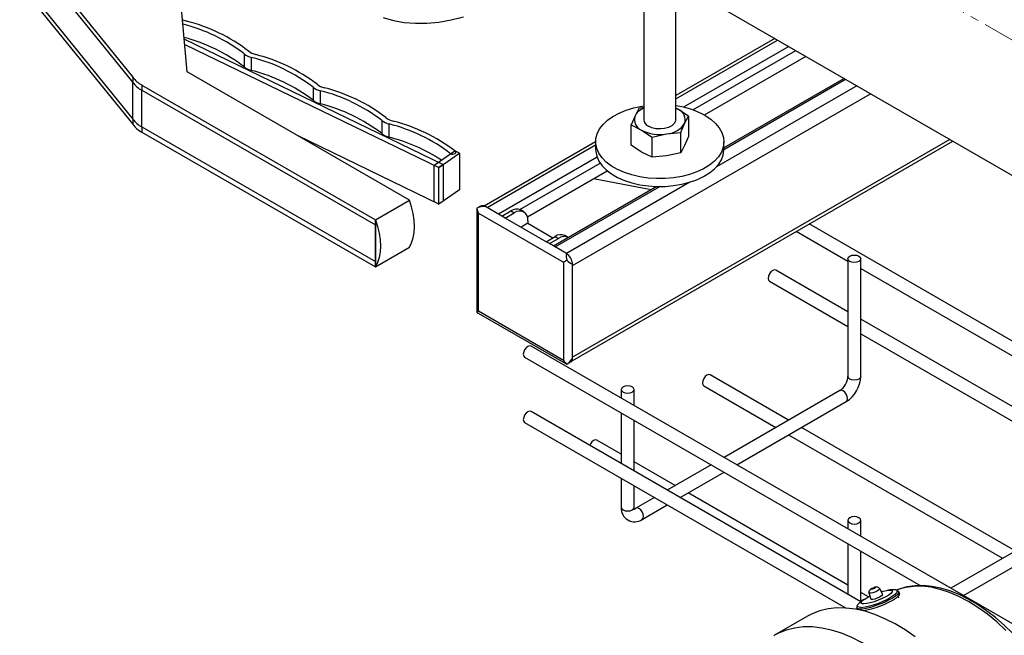
# Model space of a CAD drawing. Units: inches. Extents: x 8909 to 39694, y 618 to 5677.
# Drawn here: x 24160 to 24467, y 3487 to 3679 of the extents above; entities that cross this region are included whole.
import ezdxf

# ---------------------------------------------------------------- set-up
doc = ezdxf.new("R2010")
doc.units = ezdxf.units.IN
doc.header["$MEASUREMENT"] = 0
doc.linetypes.add('CENTERX2', pattern=[20.32, 12.7, -2.54, 2.54, -2.54])
for name, color, linetype in [('CABLE_TRAY', 2, 'Continuous'), ('PIPE_SUPPORT', 5, 'Continuous'), ('PIPING', 3, 'Continuous')]:
    doc.layers.add(name, color=color, linetype=linetype)

msp = doc.modelspace()

# ---------------------------------------------------------------- linework, layer by layer
at = {"color": 7, "linetype": 'Continuous', "lineweight": 25}
for p, q in [((24429.24, 3499.64), (24428.33, 3501.47)), ((24424.94, 3500.16), (24425.51, 3498.19)), ((24434.31, 3498.55), (24434.03, 3499.1)), ((24434.47, 3499.98), (24434.26, 3500.53)), ((24421.21, 3495.46), (24421.18, 3495.57)), ((24421.21, 3495.46), (24421.39, 3494.99)), ((24405.8, 3492.89), (24395.55, 3486.97)), ((24395.55, 3486.97), (24395.28, 3486.82))]:
    msp.add_line(p, q, dxfattribs=at)
at = {"color": 8, "linetype": 'Continuous', "lineweight": 25}
msp.add_line((24433.64, 3501.02), (24433.8, 3500.85), dxfattribs=at)
at = {"color": 7, "linetype": 'Continuous', "lineweight": 25, "flags": 128}
for points in [[(24432.23, 3500.8), (24432.18, 3500.47), (24431.8, 3500.04), (24431.12, 3499.53), (24430.19, 3498.98), (24429.06, 3498.42), (24427.82, 3497.9), (24426.55, 3497.44), (24425.34, 3497.09), (24424.26, 3496.86), (24423.4, 3496.76), (24422.81, 3496.82), (24422.53, 3497.01), (24422.58, 3497.34), (24422.96, 3497.77), (24423.64, 3498.28), (24424.57, 3498.83), (24425.23, 3499.17)], [(24427.08, 3501.94), (24427.05, 3501.85), (24426.91, 3501.74), (24426.67, 3501.61), (24426.39, 3501.48), (24426.09, 3501.38), (24425.83, 3501.32), (24425.64, 3501.3), (24425.55, 3501.34), (24425.58, 3501.42), (24425.73, 3501.54), (24425.96, 3501.67), (24426.25, 3501.8), (24426.55, 3501.9), (24426.81, 3501.96), (24427, 3501.98), (24427.08, 3501.94)], [(24428.79, 3500.55), (24429.42, 3500.72), (24430.49, 3500.96), (24431.35, 3501.05), (24431.95, 3500.99), (24432.23, 3500.8)], [(24469.8, 3487.49), (24467.15, 3490.09), (24464.42, 3492.48), (24461.63, 3494.64), (24458.8, 3496.57), (24455.94, 3498.25), (24453.08, 3499.66), (24450.23, 3500.79), (24447.4, 3501.64), (24444.62, 3502.19), (24441.91, 3502.45), (24439.29, 3502.4), (24436.79, 3502.05), (24434.42, 3501.4), (24433.53, 3501.03)], [(24434.24, 3500.56), (24433.99, 3500.88), (24433.88, 3500.94)], [(24434.46, 3499.99), (24434.43, 3499.63), (24434.08, 3499.15), (24433.41, 3498.59), (24432.47, 3497.97), (24431.31, 3497.33), (24429.98, 3496.69), (24428.54, 3496.09), (24427.07, 3495.56), (24425.65, 3495.12), (24424.34, 3494.8), (24423.22, 3494.61), (24423.12, 3494.6)], [(24429.24, 3499.63), (24429.16, 3499.43), (24428.82, 3499.15), (24428.25, 3498.83), (24427.55, 3498.52), (24426.82, 3498.27), (24426.18, 3498.12), (24425.72, 3498.09), (24425.51, 3498.18), (24425.51, 3498.19)], [(24439.42, 3486.44), (24436.28, 3488.63), (24433.12, 3490.53), (24429.96, 3492.14), (24426.83, 3493.44), (24423.75, 3494.44), (24420.73, 3495.11), (24417.79, 3495.46), (24414.95, 3495.49), (24412.23, 3495.2), (24409.66, 3494.58), (24407.23, 3493.64), (24405.8, 3492.89)], [(24421.26, 3496.19), (24421.15, 3495.75), (24421.23, 3495.5)], [(24421.37, 3496.34), (24421.52, 3496.57), (24421.98, 3497.04)]]:
    msp.add_lwpolyline(points, dxfattribs=at)
at = {"color": 8, "linetype": 'Continuous', "lineweight": 25, "flags": 128}
for points in [[(24428.33, 3501.47), (24428.26, 3501.28), (24427.95, 3501.03), (24427.43, 3500.73), (24426.79, 3500.46), (24426.13, 3500.23), (24425.55, 3500.09), (24425.13, 3500.06), (24424.95, 3500.15), (24424.94, 3500.17)], [(24455.98, 3497.5), (24453.01, 3499.07), (24450.06, 3500.34), (24447.16, 3501.29), (24444.32, 3501.93), (24441.56, 3502.24), (24438.91, 3502.22), (24436.38, 3501.89), (24433.99, 3501.23), (24433.55, 3501.06)], [(24434.25, 3500.54), (24434.22, 3500.17), (24433.86, 3499.7), (24433.2, 3499.14), (24432.26, 3498.52), (24431.1, 3497.88), (24429.76, 3497.24), (24428.33, 3496.64), (24426.86, 3496.11), (24425.44, 3495.67), (24424.13, 3495.35), (24423, 3495.16), (24422.11, 3495.11), (24421.51, 3495.21), (24421.21, 3495.45), (24421.21, 3495.46)], [(24422.29, 3495.66), (24421.91, 3495.69), (24421.44, 3495.85), (24421.31, 3496.15), (24421.37, 3496.34)], [(24467.64, 3488.46), (24464.8, 3491.11), (24461.9, 3493.51), (24458.95, 3495.64), (24455.98, 3497.5)], [(24429.17, 3480.52), (24425.99, 3482.73), (24422.8, 3484.65), (24419.61, 3486.27), (24416.45, 3487.57), (24413.33, 3488.56), (24410.28, 3489.23), (24407.32, 3489.56), (24404.46, 3489.56), (24401.72, 3489.23), (24399.13, 3488.57), (24396.7, 3487.59), (24395.55, 3486.97)]]:
    msp.add_lwpolyline(points, dxfattribs=at)
at = {"color": 7, "linetype": 'Continuous', "lineweight": 25}
for centre, radius, start, end in [((24426.2, 3500.31), 1.26, 118.6926, 187.1762), ((24427.22, 3500.67), 1.37, 35.8719, 111.6132), ((24433.28, 3483.68), 17.5, 92.1764, 98.8409), ((24432.84, 3499.14), 2.04, 67.1237, 96.3213), ((24433.28, 3483.68), 17.5, 123.5704, 130.235), ((24420.36, 3517.05), 21.47, 275.1576, 306.917)]:
    msp.add_arc(centre, radius, start, end, dxfattribs=at)
at = {"color": 8, "linetype": 'Continuous', "lineweight": 25}
msp.add_arc((24432.54, 3500.92), 1.26, 304.4155, 356.8207, dxfattribs=at)
at = {"layer": 'CABLE_TRAY', "linetype": 'CENTERX2', "lineweight": 18}
msp.add_line((24320.39, 3758.81), (24780.31, 3493.3), dxfattribs=at)
at = {"layer": 'CABLE_TRAY', "linetype": 'Continuous', "lineweight": 25}
for p, q in [((24688.49, 3452.44), (24406.3, 3615.34)), ((24402.3, 3613.03), (24418.41, 3603.73)), ((24418.41, 3604.48), (24418.41, 3567.73)), ((24422.41, 3567.73), (24422.41, 3604.48)), ((24418.41, 3587.94), (24395.95, 3600.9)), ((24422.41, 3601.42), (24489.12, 3562.91)), ((24393.95, 3597.44), (24418.41, 3583.32)), ((24489.12, 3547.12), (24422.41, 3585.63)), ((24422.41, 3581.01), (24489.12, 3542.5)), ((24842.84, 3275.16), (24319.58, 3577.23)), ((24317.58, 3573.77), (24441.15, 3502.43)), ((24399.9, 3554.12), (24375.44, 3568.24)), ((24347.69, 3563.66), (24347.69, 3561)), ((24351.69, 3558.69), (24351.69, 3563.66)), ((24373.44, 3564.77), (24395.9, 3551.81)), ((24415.87, 3563.34), (24379.76, 3542.49)), ((24383.76, 3540.18), (24417.87, 3559.88)), ((24422.46, 3497.43), (24319.58, 3556.82)), ((24347.69, 3556.38), (24347.69, 3540.59)), ((24317.58, 3553.35), (24417.87, 3495.46)), ((24351.69, 3538.28), (24351.69, 3554.07)), ((24470.61, 3513.3), (24403.9, 3551.81)), ((24347.69, 3543.44), (24340.09, 3547.83)), ((24399.9, 3549.5), (24466.61, 3510.99)), ((24364.54, 3533.71), (24351.69, 3541.13)), ((24375.76, 3540.18), (24362.08, 3532.28)), ((24366.08, 3529.98), (24379.76, 3537.87)), ((24347.69, 3535.97), (24347.69, 3526.91)), ((24351.69, 3526.91), (24351.69, 3533.66)), ((24418.41, 3502.62), (24368.54, 3531.4)), ((24358.08, 3529.98), (24352.23, 3526.6)), ((24354.23, 3523.14), (24362.08, 3527.67)), ((24418.41, 3522.84), (24418.41, 3520.18)), ((24422.41, 3517.87), (24422.41, 3522.84)), ((24486.58, 3522.52), (24450.47, 3501.67)), ((24454.47, 3499.36), (24488.58, 3519.06)), ((24418.41, 3515.56), (24418.41, 3499.77)), ((24422.41, 3497.46), (24422.41, 3513.25)), ((24424.77, 3498.94), (24422.41, 3500.31))]:
    msp.add_line(p, q, dxfattribs=at)
at = {"layer": 'CABLE_TRAY', "linetype": 'Continuous', "lineweight": 25, "flags": 128}
for points in [[(24418.99, 3605.29), (24419.64, 3605.54), (24420.41, 3605.63), (24421.17, 3605.54), (24421.82, 3605.29), (24422.25, 3604.92), (24422.41, 3604.48), (24422.25, 3604.03), (24421.82, 3603.66), (24421.17, 3603.41), (24420.41, 3603.32), (24419.64, 3603.41), (24418.99, 3603.66), (24418.56, 3604.03), (24418.41, 3604.48), (24418.56, 3604.92), (24418.99, 3605.29)], [(24395.95, 3600.9), (24395.49, 3600.99), (24394.95, 3600.8), (24394.41, 3600.37), (24393.95, 3599.75), (24393.64, 3599.04), (24393.54, 3598.35), (24393.64, 3597.79), (24393.95, 3597.44), (24393.95, 3597.44)], [(24319.58, 3577.23), (24319.12, 3577.32), (24318.58, 3577.13), (24318.04, 3576.69), (24317.58, 3576.07), (24317.28, 3575.37), (24317.17, 3574.68), (24317.28, 3574.12), (24317.58, 3573.77), (24317.58, 3573.77)], [(24375.44, 3568.24), (24374.98, 3568.33), (24374.44, 3568.14), (24373.9, 3567.7), (24373.44, 3567.08), (24373.14, 3566.38), (24373.03, 3565.69), (24373.14, 3565.13), (24373.44, 3564.77), (24373.44, 3564.77)], [(24422.41, 3567.73), (24422.25, 3567.29), (24421.82, 3566.92), (24421.17, 3566.66), (24420.41, 3566.58), (24419.64, 3566.66), (24418.99, 3566.92), (24418.56, 3567.29), (24418.41, 3567.73)], [(24348.28, 3564.47), (24347.85, 3564.1), (24347.69, 3563.66), (24347.85, 3563.21), (24348.28, 3562.84), (24348.93, 3562.59), (24349.69, 3562.5), (24350.46, 3562.59), (24351.11, 3562.84), (24351.54, 3563.21), (24351.69, 3563.66), (24351.54, 3564.1), (24351.11, 3564.47), (24350.46, 3564.72), (24349.69, 3564.81), (24348.93, 3564.72), (24348.28, 3564.47)], [(24417.87, 3559.88), (24417.87, 3559.88), (24418.18, 3560.23), (24418.28, 3560.79), (24418.18, 3561.48), (24417.87, 3562.19), (24417.41, 3562.8), (24416.87, 3563.24), (24416.33, 3563.43), (24415.87, 3563.34)], [(24319.58, 3556.82), (24319.12, 3556.91), (24318.58, 3556.72), (24318.04, 3556.28), (24317.58, 3555.66), (24317.28, 3554.95), (24317.17, 3554.27), (24317.28, 3553.7), (24317.58, 3553.35), (24317.58, 3553.35)], [(24340.09, 3547.83), (24339.63, 3547.92), (24339.09, 3547.73), (24338.55, 3547.29), (24338.09, 3546.67), (24337.88, 3546.25)], [(24347.69, 3526.91), (24347.85, 3526.47), (24348.28, 3526.09), (24348.93, 3525.84), (24349.69, 3525.76), (24350.46, 3525.84), (24351.11, 3526.09), (24351.54, 3526.47), (24351.69, 3526.91), (24351.69, 3526.91)], [(24351.79, 3526.31), (24351.8, 3526.31), (24351.73, 3526.51), (24351.69, 3526.91)], [(24354.23, 3523.14), (24354.54, 3523.49), (24354.64, 3524.05), (24354.54, 3524.74), (24354.23, 3525.45), (24353.77, 3526.07), (24353.23, 3526.5), (24352.69, 3526.69), (24352.25, 3526.61)], [(24418.99, 3523.65), (24418.56, 3523.28), (24418.41, 3522.84), (24418.56, 3522.39), (24418.99, 3522.02), (24419.64, 3521.77), (24420.41, 3521.68), (24421.17, 3521.77), (24421.82, 3522.02), (24422.25, 3522.39), (24422.41, 3522.84), (24422.25, 3523.28), (24421.82, 3523.65), (24421.17, 3523.9), (24420.41, 3523.99), (24419.64, 3523.9), (24418.99, 3523.65)]]:
    msp.add_lwpolyline(points, dxfattribs=at)
at = {"layer": 'CABLE_TRAY', "linetype": 'Continuous', "lineweight": 25}
for centre, radius, start, end in [((24412.81, 3568.03), 5.6, 303.0743, 356.9267), ((24412.81, 3568.03), 9.6, 301.8101, 358.1893), ((24351.85, 3526.56), 4.17, 175.2093, 304.7837), ((24351.41, 3527.9), 1.53, 279.6135, 302.2254)]:
    msp.add_arc(centre, radius, start, end, dxfattribs=at)
at = {"layer": 'PIPE_SUPPORT', "linetype": 'Continuous', "lineweight": 25}
for p, q in [((24354.73, 3690.36), (24354.73, 3647.87)), ((24364.73, 3647.87), (24364.73, 3690.71)), ((24395.59, 3673.24), (24364.73, 3655.42)), ((24364.73, 3654.41), (24396.47, 3672.73)), ((24400, 3670.69), (24367.16, 3651.73)), ((24369.99, 3650.92), (24402.12, 3669.46)), ((24405.3, 3667.63), (24373.6, 3649.32)), ((24417.24, 3660.74), (24379.73, 3639.08)), ((24379.73, 3638.58), (24417.68, 3660.48)), ((24421.21, 3658.44), (24377.39, 3633.15)), ((24332.55, 3602.36), (24425.46, 3655.99)), ((24353.2, 3651.37), (24352, 3649.06)), ((24354.73, 3651.7), (24353.2, 3651.37)), ((24364.73, 3651.47), (24365.38, 3651.13)), ((24365.38, 3651.13), (24364.73, 3651.46)), ((24368.65, 3648.98), (24365.38, 3651.13)), ((24352, 3649.06), (24350.8, 3646.22)), ((24367.46, 3646.67), (24368.65, 3648.98)), ((24368.65, 3648.98), (24368.65, 3642.66)), ((24350.8, 3639.9), (24350.8, 3646.22)), ((24350.8, 3646.22), (24354.07, 3644.6)), ((24366.26, 3643.83), (24367.46, 3646.67)), ((24354.07, 3644.6), (24357.34, 3642.45)), ((24357.34, 3642.45), (24361.8, 3643.41)), ((24357.34, 3636.13), (24357.34, 3642.45)), ((24361.8, 3643.41), (24366.26, 3643.83)), ((24366.26, 3637.51), (24366.26, 3643.83)), ((24368.65, 3642.66), (24367.46, 3639.81)), ((24339.73, 3640.99), (24304.95, 3620.91)), ((24305.85, 3620.42), (24339.73, 3639.98)), ((24332.36, 3572.66), (24451.09, 3641.2)), ((24450.21, 3641.7), (24332.55, 3573.78)), ((24339.73, 3641.01), (24339.73, 3638.56)), ((24354.07, 3637.74), (24350.8, 3639.9)), ((24367.46, 3639.81), (24366.26, 3637.51)), ((24379.73, 3638.56), (24379.73, 3641.01)), ((24340.17, 3636.15), (24309.39, 3618.38)), ((24357.34, 3636.13), (24354.07, 3637.74)), ((24361.8, 3636.55), (24357.34, 3636.13)), ((24366.26, 3637.51), (24361.8, 3636.55)), ((24316.09, 3619.8), (24341.16, 3634.27)), ((24343.29, 3631.83), (24318.44, 3617.48)), ((24358.84, 3627.02), (24326.63, 3608.43)), ((24327.07, 3608.18), (24359.7, 3627.01)), ((24369.1, 3628.36), (24330.6, 3606.13)), ((24357.03, 3625.98), (24339.02, 3629.36)), ((24303.82, 3620.89), (24302.65, 3620.21)), ((24310.44, 3617.77), (24305.14, 3620.83)), ((24302.62, 3620.14), (24302.62, 3588.23)), ((24302.65, 3620.21), (24302.65, 3620.14)), ((24303.2, 3618.69), (24329.72, 3603.38)), ((24303.2, 3588.07), (24303.2, 3618.69)), ((24310.44, 3617.77), (24313.27, 3619.4)), ((24311.5, 3617.16), (24310.44, 3617.77)), ((24311.5, 3617.16), (24314.33, 3618.79)), ((24313.27, 3619.4), (24314.33, 3618.79)), ((24317.33, 3619.09), (24316.27, 3619.7)), ((24324.25, 3609.8), (24311.5, 3617.16)), ((24318.58, 3615.53), (24316.45, 3614.3)), ((24318.58, 3616.34), (24318.58, 3615.53)), ((24318.58, 3615.53), (24326.37, 3611.03)), ((24324.25, 3609.8), (24327.07, 3611.44)), ((24327.07, 3611.44), (24328.14, 3610.82)), ((24331.13, 3611.12), (24330.07, 3611.73)), ((24325.31, 3609.19), (24324.25, 3609.8)), ((24325.31, 3609.19), (24328.14, 3610.82)), ((24330.61, 3606.13), (24325.31, 3609.19)), ((24329.72, 3603.38), (24329.72, 3572.76)), ((24332.55, 3573.37), (24332.55, 3602.77)), ((24302.62, 3588.23), (24302.65, 3587.75)), ((24302.65, 3587.75), (24303.08, 3587.5)), ((24303.06, 3587.47), (24330.7, 3571.52)), ((24329.72, 3572.76), (24303.2, 3588.07)), ((24330.7, 3571.52), (24330.77, 3571.52)), ((24330.77, 3571.52), (24331.93, 3572.19))]:
    msp.add_line(p, q, dxfattribs=at)
at = {"layer": 'PIPE_SUPPORT', "linetype": 'Continuous', "lineweight": 25, "flags": 128}
for points in [[(24373.87, 3649.17), (24375.63, 3648.01), (24377.1, 3646.73), (24378.27, 3645.34), (24379.1, 3643.87), (24379.59, 3642.36), (24379.72, 3640.82), (24379.5, 3639.28), (24378.93, 3637.77), (24378.01, 3636.32), (24376.76, 3634.96), (24375.21, 3633.7), (24373.39, 3632.58), (24371.32, 3631.6), (24369.04, 3630.79), (24366.6, 3630.17), (24364.04, 3629.73), (24361.4, 3629.5), (24358.73, 3629.48), (24356.07, 3629.66), (24353.48, 3630.04), (24351.01, 3630.62), (24348.69, 3631.38), (24346.56, 3632.32), (24344.67, 3633.41), (24343.05, 3634.63), (24341.73, 3635.97), (24340.73, 3637.4), (24340.06, 3638.9), (24339.75, 3640.43), (24339.8, 3641.97), (24340.2, 3643.5), (24340.95, 3644.98), (24342.03, 3646.39), (24343.43, 3647.7), (24345.12, 3648.89), (24347.07, 3649.95), (24349.25, 3650.84), (24351.61, 3651.56), (24354.12, 3652.09), (24354.73, 3652.19)], [(24364.73, 3647.87), (24364.65, 3647.38), (24364.24, 3646.63), (24363.5, 3645.97), (24362.47, 3645.45), (24361.24, 3645.12), (24359.9, 3644.98), (24358.54, 3645.06), (24357.28, 3645.35), (24356.19, 3645.83)], [(24339.73, 3638.56), (24339.75, 3637.98), (24340.06, 3636.45), (24340.73, 3634.95), (24341.73, 3633.52), (24343.05, 3632.18), (24344.67, 3630.96), (24346.56, 3629.87), (24348.69, 3628.93), (24351.01, 3628.17), (24353.48, 3627.59), (24356.07, 3627.21), (24358.73, 3627.03), (24361.4, 3627.05), (24364.04, 3627.28), (24366.6, 3627.72), (24369.04, 3628.34), (24371.32, 3629.15), (24373.39, 3630.13), (24375.21, 3631.25), (24376.76, 3632.51), (24378.01, 3633.87), (24378.93, 3635.32), (24379.5, 3636.83), (24379.72, 3638.37), (24379.73, 3638.56)], [(24305.14, 3620.83), (24305.09, 3620.81), (24304.98, 3620.79), (24304.5, 3620.75), (24303.12, 3620.44), (24302.65, 3620.21)], [(24330.77, 3571.52), (24331.5, 3572.08), (24332.4, 3573.2), (24332.46, 3573.29), (24332.51, 3573.34), (24332.55, 3573.37)]]:
    msp.add_lwpolyline(points, dxfattribs=at)
at = {"layer": 'PIPE_SUPPORT', "linetype": 'Continuous', "lineweight": 25}
for centre, radius, start, end in [((24356.79, 3646.39), 5.48, 112.0715, 150.8543), ((24361.25, 3626.26), 26.16, 61.1445, 82.3507), ((24364.14, 3647.84), 3.52, 340.539, 69.2579), ((24355.32, 3647.89), 3.52, 160.539, 249.2579), ((24357.21, 3648.1), 2.49, 185.3828, 245.9373), ((24361.36, 3650.7), 7.3, 273.4335, 326.5611), ((24359.71, 3655.51), 12.28, 242.6428, 279.7711), ((24304.43, 3619.61), 1.41, 59.5555, 115.5434), ((24315.03, 3616.95), 3.02, 65.6929, 125.6176), ((24315.99, 3616.76), 2.62, 350.786, 129.2033), ((24328.83, 3608.98), 3.02, 65.6929, 125.6176), ((24329.87, 3608.56), 2.85, 61.8332, 127.471), ((24334.6, 3605.35), 4.07, 168.9413, 199.6148), ((24327.85, 3602.3), 4.72, 5.7148, 54.2852), ((24334.88, 3608.11), 5.83, 225.0655, 246.3737), ((24331.16, 3573.34), 1.39, 303.9179, 0.9856)]:
    msp.add_arc(centre, radius, start, end, dxfattribs=at)
for centre, major_axis, ratio, start_param, end_param in [((24304.62, 3619.5), (-1.41, 2.45), 0.577335, 0.969522, 1.570756), ((24331.13, 3604.19), (2, 1.15), 0.00007, 1.75492, 2.356154), ((24304.62, 3588.88), (2, 1.15), 0.00007, 2.356154, 2.957387), ((24331.13, 3573.57), (-1.41, 2.45), 0.577335, 1.570756, 2.171989)]:
    msp.add_ellipse(centre, major_axis=major_axis, ratio=ratio, start_param=start_param, end_param=end_param, dxfattribs=at)
at = {"layer": 'PIPING', "linetype": 'Continuous', "lineweight": 25}
for p, q in [((24160.1, 3704.71), (24195.41, 3661.14)), ((24160.56, 3702.51), (24195.41, 3659.51)), ((24212.38, 3662.78), (24208.85, 3701.56)), ((24160.56, 3691.08), (24195.41, 3648.08)), ((24160.1, 3690.01), (24195.41, 3646.45)), ((24374.81, 3685.23), (24480.14, 3624.43)), ((24211.45, 3672.95), (24292.16, 3633.86)), ((24211.6, 3671.38), (24290.87, 3632.98)), ((24230.13, 3668.43), (24230.13, 3664.35)), ((24232.43, 3663.23), (24232.43, 3667.31)), ((24195.41, 3661.14), (24195.41, 3659.51)), ((24281.68, 3622.77), (24212.38, 3662.78)), ((24195.41, 3648.08), (24195.41, 3659.51)), ((24198.24, 3658.69), (24271.07, 3616.65)), ((24198.24, 3658.69), (24198.24, 3657.06)), ((24251.58, 3658.04), (24251.58, 3653.96)), ((24198.24, 3657.06), (24271.07, 3615.02)), ((24198.24, 3645.63), (24198.24, 3657.06)), ((24253.88, 3652.84), (24253.88, 3656.92)), ((24195.41, 3648.08), (24195.41, 3646.45)), ((24198.24, 3645.63), (24271.07, 3603.59)), ((24198.24, 3645.63), (24198.24, 3644)), ((24273.03, 3647.65), (24273.03, 3643.57)), ((24275.33, 3642.45), (24275.33, 3646.53)), ((24198.24, 3644), (24271.07, 3601.95)), ((24290.87, 3621.55), (24246.95, 3642.82)), ((24289.34, 3633.72), (24295.77, 3638.14)), ((24290.87, 3632.98), (24297.3, 3637.4)), ((24297.3, 3637.4), (24295.77, 3638.14)), ((24297.3, 3637.4), (24297.3, 3625.97)), ((24289.34, 3633.72), (24290.87, 3632.98)), ((24289.34, 3622.29), (24289.34, 3633.72)), ((24292.16, 3633.86), (24290.87, 3632.98)), ((24290.87, 3621.55), (24290.87, 3632.98)), ((24292.16, 3633.86), (24292.16, 3622.43)), ((24297.3, 3625.97), (24290.87, 3621.55)), ((24271.07, 3616.65), (24281.68, 3622.77)), ((24289.34, 3622.29), (24290.87, 3621.55)), ((24292.16, 3622.43), (24290.87, 3621.55)), ((24271.07, 3616.65), (24271.07, 3615.02)), ((24271.07, 3601.95), (24271.07, 3616.65)), ((24271.07, 3615.02), (24271.07, 3603.59)), ((24271.07, 3601.95), (24281.68, 3608.08)), ((24271.07, 3603.59), (24271.07, 3601.95))]:
    msp.add_line(p, q, dxfattribs=at)
at = {"layer": 'PIPING', "linetype": 'Continuous', "lineweight": 25, "flags": 128}
for points in [[(24273.42, 3679.79), (24276.64, 3678.86), (24280.01, 3678.25), (24283.51, 3677.96), (24287.12, 3677.99), (24290.84, 3678.34), (24294.65, 3679.01), (24298.52, 3680)], [(24294.48, 3637.26), (24294.82, 3637.15), (24295.21, 3637.12), (24295.59, 3637.19), (24295.89, 3637.33), (24296.08, 3637.53), (24296.12, 3637.75), (24296.01, 3637.97), (24295.77, 3638.14)], [(24281.68, 3608.08), (24282.33, 3609.44), (24282.81, 3611), (24283.1, 3612.7), (24283.19, 3614.55), (24283.1, 3616.51), (24282.81, 3618.55), (24282.33, 3620.65), (24281.68, 3622.77)], [(24271.07, 3616.65), (24271.73, 3614.52), (24272.2, 3612.43), (24272.49, 3610.38), (24272.58, 3608.43), (24272.49, 3606.58), (24272.2, 3604.87), (24271.73, 3603.32), (24271.07, 3601.95)]]:
    msp.add_lwpolyline(points, dxfattribs=at)
at = {"layer": 'PIPING', "linetype": 'Continuous', "lineweight": 25}
for centre, radius, start, end in [((24213.67, 3684.67), 6.24, 243.5702, 256.9878), ((24197.96, 3626.42), 52.91, 52.5538, 75.755), ((24199.25, 3627.3), 52.91, 52.5538, 75.755), ((24198.07, 3622.51), 52.71, 52.5325, 75.3476), ((24233.51, 3672.47), 5.27, 230.1302, 258.1785), ((24234.8, 3673.36), 5.27, 230.1302, 258.1785), ((24219.41, 3616.03), 52.91, 52.5538, 75.755), ((24220.7, 3616.91), 52.91, 52.5538, 75.755), ((24233.51, 3668.39), 5.27, 230.1302, 258.1785), ((24201.13, 3664.89), 6.83, 213.2217, 244.9977), ((24219.41, 3611.95), 52.91, 52.5538, 75.755), ((24201.13, 3663.25), 6.83, 213.2217, 244.9977), ((24254.96, 3662.08), 5.27, 230.1302, 258.1785), ((24256.25, 3662.97), 5.27, 230.1302, 258.1785), ((24242.15, 3606.52), 52.91, 52.5538, 75.755), ((24240.86, 3605.64), 52.91, 52.5538, 75.755), ((24254.96, 3658), 5.27, 230.1302, 258.1785), ((24240.86, 3601.56), 52.91, 52.5538, 75.755), ((24201.13, 3651.82), 6.83, 213.2217, 244.9977), ((24277.69, 3652.58), 5.27, 230.1302, 258.1785), ((24201.13, 3650.19), 6.83, 213.2217, 244.9977), ((24276.41, 3651.69), 5.27, 230.1302, 258.1785), ((24262.31, 3595.25), 52.91, 52.5538, 75.755), ((24263.6, 3596.13), 52.91, 52.5538, 75.755), ((24276.41, 3647.61), 5.27, 230.1302, 258.1785), ((24260.86, 3587.53), 56.79, 57.2221, 75.2424)]:
    msp.add_arc(centre, radius, start, end, dxfattribs=at)

doc.saveas('drawing.dxf')
